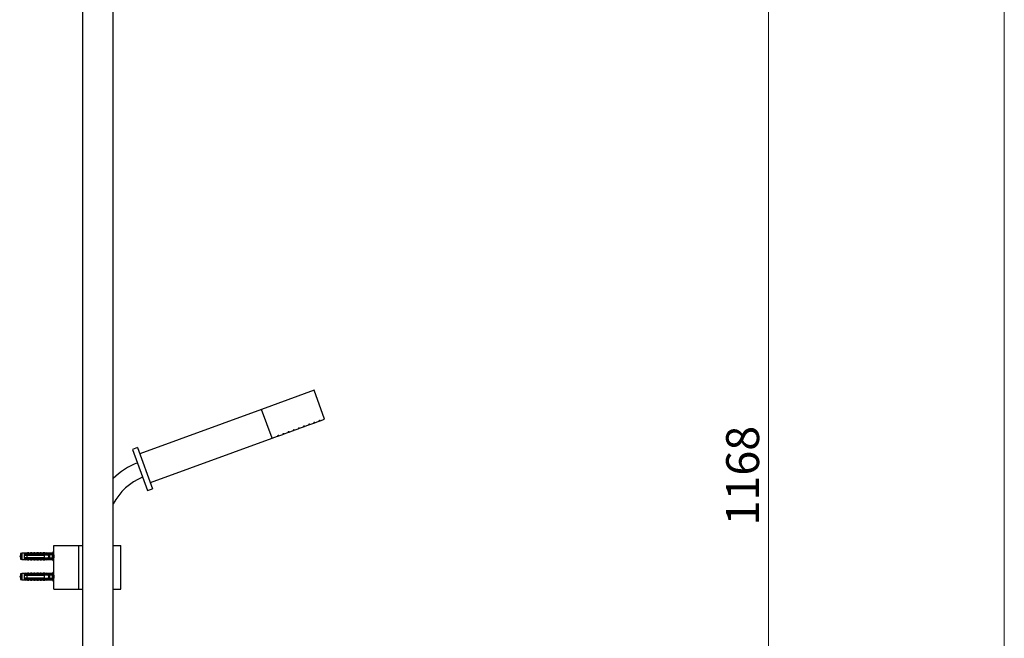
# Model space of a CAD drawing. Units: millimetres. Extents: x 120 to 2511, y 139 to 3444.
# Drawn here: x 1503 to 2400, y 1745 to 2309 of the extents above; entities that cross this region are included whole.
import ezdxf

# ---------------------------------------------------------------- set-up
doc = ezdxf.new("R2010")
doc.units = ezdxf.units.MM
doc.header["$LTSCALE"] = 12
doc.styles.add('SLDTEXTSTYLE2', font='TXT', dxfattribs={"width": 0.605})
doc.dimstyles.new('SLDDIMSTYLE0', dxfattribs={"dimtxt": 30, "dimasz": 39.624, "dimexe": 0, "dimexo": 0.0625, "dimgap": 7.5, "dimtad": 1, "dimrnd": 1e-09, "dimzin": 12, "dimdsep": 46, "dimtxsty": 'SLDTEXTSTYLE2', "dimsah": 1, "dimcen": 0.09, "dimadec": 0, "dimazin": 3, "dimtfac": 1, "dimtofl": 0, "dimtmove": 0, "dimatfit": 3, "dimfxl": 0, "dimfrac": 2, "dimtolj": 1, "dimtzin": 12, "dimarcsym": 0})

# ---------------------------------------------------------------- blocks, each defined once
blk = doc.blocks.new('_D_3')
at = {"color": 7, "linetype": 'Continuous', "lineweight": 0}
for p, q in [((2049.82, 2478.17), (2197.18, 2478.17)), ((2185.18, 1310.17), (2185.18, 2478.17)), ((1666.82, 1310.17), (2197.18, 1310.17))]:
    blk.add_line(p, q, dxfattribs=at)
at = {"color": 7, "linetype": 'Continuous', "lineweight": 18}
for points in [[(2185.18, 2478.17), (2179.08, 2438.55), (2191.27, 2438.55)], [(2185.18, 1310.17), (2191.27, 1349.8), (2179.08, 1349.8)]]:
    blk.add_solid(points, dxfattribs=at)
at = {"color": 7, "linetype": 'Continuous', "lineweight": 18, "insert": (2146.5, 1848.34), "char_height": 30, "attachment_point": 1, "rotation": 90, "style": 'SLDTEXTSTYLE2'}
blk.add_mtext('1168', dxfattribs=at)

msp = doc.modelspace()

# ---------------------------------------------------------------- linework, layer by layer
at = {"color": 7, "linetype": 'Continuous', "lineweight": 18}
msp.add_line((2400, 3444), (2400, 152.889), dxfattribs=at)
at = {"color": 7, "linetype": 'Continuous', "lineweight": 25}
for p, q in [((1559.817, 2416.173), (1559.817, 1519.173)), ((1587.817, 1519.173), (1587.817, 2416.173)), ((1770.965, 1971.6), (1723.041, 1954.157)), ((1780.542, 1945.289), (1770.965, 1971.6)), ((1723.041, 1954.157), (1612.157, 1913.799)), ((1732.617, 1927.846), (1723.041, 1954.157)), ((1762.312, 1938.654), (1765.889, 1939.956)), ((1767.01, 1940.364), (1770.588, 1941.666)), ((1771.709, 1942.074), (1775.286, 1943.376)), ((1776.407, 1943.784), (1780.542, 1945.289)), ((1732.617, 1927.846), (1737.699, 1929.695)), ((1738.819, 1930.103), (1742.397, 1931.405)), ((1743.518, 1931.813), (1747.096, 1933.115)), ((1748.216, 1933.523), (1751.794, 1934.825)), ((1752.915, 1935.233), (1756.493, 1936.536)), ((1757.613, 1936.943), (1761.191, 1938.246)), ((1621.734, 1887.487), (1732.617, 1927.846)), ((1610.105, 1919.437), (1605.407, 1917.727)), ((1605.407, 1917.727), (1619.087, 1880.139)), ((1610.105, 1919.437), (1623.786, 1881.849)), ((1619.087, 1880.139), (1623.786, 1881.849)), ((1504.617, 1823.048), (1503.217, 1822.673)), ((1503.217, 1822.673), (1503.217, 1817.673)), ((1506.817, 1823.048), (1504.617, 1823.048)), ((1504.617, 1823.048), (1504.617, 1817.298)), ((1508.017, 1823.243), (1506.817, 1823.048)), ((1506.817, 1823.048), (1506.817, 1822.223)), ((1506.817, 1822.223), (1506.817, 1821.423)), ((1508.017, 1823.134), (1508.017, 1823.243)), ((1509.617, 1823.423), (1508.53, 1823.015)), ((1509.117, 1822.479), (1526.117, 1822.479)), ((1509.117, 1822.462), (1509.117, 1822.479)), ((1509.117, 1822.462), (1509.117, 1822.223)), ((1509.117, 1822.462), (1526.117, 1822.462)), ((1527.017, 1822.223), (1509.117, 1822.223)), ((1510.917, 1823.423), (1509.617, 1823.423)), ((1509.617, 1822.581), (1509.617, 1823.423)), ((1510.917, 1822.479), (1510.917, 1823.423)), ((1512.517, 1823.423), (1511.458, 1823.026)), ((1513.817, 1823.423), (1512.517, 1823.423)), ((1512.517, 1822.479), (1512.517, 1823.423)), ((1513.817, 1822.479), (1513.817, 1823.423)), ((1515.417, 1823.423), (1514.358, 1823.026)), ((1516.717, 1823.423), (1515.417, 1823.423)), ((1515.417, 1822.479), (1515.417, 1823.423)), ((1516.717, 1822.479), (1516.717, 1823.423)), ((1518.317, 1823.423), (1517.258, 1823.026)), ((1519.617, 1823.423), (1518.317, 1823.423)), ((1518.317, 1822.479), (1518.317, 1823.423)), ((1519.617, 1822.479), (1519.617, 1823.423)), ((1521.217, 1823.423), (1520.158, 1823.026)), ((1522.517, 1823.423), (1521.217, 1823.423)), ((1521.217, 1822.479), (1521.217, 1823.423)), ((1522.517, 1822.479), (1522.517, 1823.423)), ((1524.117, 1823.423), (1523.058, 1823.026)), ((1525.417, 1823.423), (1524.117, 1823.423)), ((1524.117, 1822.479), (1524.117, 1823.423)), ((1525.417, 1822.479), (1525.417, 1823.423)), ((1527.017, 1823.423), (1525.958, 1823.026)), ((1526.117, 1822.479), (1532.754, 1822.758)), ((1526.117, 1822.479), (1526.117, 1822.462)), ((1529.317, 1823.048), (1527.017, 1823.423)), ((1527.017, 1823.423), (1527.017, 1822.517)), ((1527.715, 1822.223), (1527.017, 1822.424)), ((1527.017, 1822.424), (1527.017, 1822.223)), ((1527.715, 1822.223), (1529.617, 1822.223)), ((1527.781, 1821.423), (1529.117, 1822.236)), ((1529.09, 1821.697), (1528.987, 1821.423)), ((1532.117, 1823.048), (1529.317, 1823.048)), ((1529.317, 1823.048), (1529.317, 1822.614)), ((1530.017, 1821.823), (1530.017, 1821.644)), ((1533.117, 1824.273), (1532.117, 1823.048)), ((1532.117, 1823.048), (1532.117, 1822.731)), ((1533.117, 1824.273), (1533.117, 1816.073)), ((1533.817, 1790.173), (1533.817, 1830.173)), ((1533.817, 1830.173), (1556.317, 1830.173)), ((1556.317, 1830.173), (1556.317, 1790.173)), ((1556.317, 1830.173), (1559.817, 1830.173)), ((1587.817, 1830.173), (1594.648, 1830.173)), ((1594.648, 1790.173), (1594.648, 1830.173)), ((1503.217, 1817.673), (1504.617, 1817.298)), ((1504.617, 1817.298), (1506.817, 1817.298)), ((1506.817, 1821.423), (1506.817, 1818.923)), ((1506.817, 1818.923), (1506.817, 1818.123)), ((1506.817, 1818.123), (1506.817, 1817.298)), ((1506.817, 1817.298), (1508.017, 1817.102)), ((1508.017, 1817.102), (1508.017, 1817.211)), ((1508.53, 1817.331), (1509.617, 1816.923)), ((1509.054, 1821.601), (1508.987, 1821.423)), ((1509.086, 1821.664), (1509.006, 1821.423)), ((1509.117, 1821.423), (1509.117, 1818.923)), ((1509.117, 1821.423), (1525.217, 1821.423)), ((1525.217, 1818.923), (1509.117, 1818.923)), ((1509.117, 1818.123), (1509.117, 1817.883)), ((1509.117, 1818.123), (1527.017, 1818.123)), ((1526.117, 1817.883), (1509.117, 1817.883)), ((1509.117, 1817.866), (1509.117, 1817.883)), ((1509.117, 1817.866), (1526.117, 1817.866)), ((1509.617, 1817.765), (1509.617, 1816.923)), ((1509.617, 1816.923), (1510.917, 1816.923)), ((1510.499, 1818.923), (1510.43, 1818.719)), ((1510.917, 1817.866), (1510.917, 1816.923)), ((1511.054, 1821.601), (1510.987, 1821.423)), ((1511.086, 1821.664), (1511.006, 1821.423)), ((1511.458, 1817.32), (1512.517, 1816.923)), ((1512.499, 1818.923), (1512.43, 1818.719)), ((1512.517, 1817.866), (1512.517, 1816.923)), ((1512.517, 1816.923), (1513.817, 1816.923)), ((1513.054, 1821.601), (1512.987, 1821.423)), ((1513.086, 1821.664), (1513.006, 1821.423)), ((1513.817, 1817.866), (1513.817, 1816.923)), ((1514.358, 1817.32), (1515.417, 1816.923)), ((1514.499, 1818.923), (1514.43, 1818.719)), ((1515.054, 1821.601), (1514.987, 1821.423)), ((1515.086, 1821.664), (1515.006, 1821.423)), ((1515.417, 1817.866), (1515.417, 1816.923)), ((1515.417, 1816.923), (1516.717, 1816.923)), ((1516.499, 1818.923), (1516.43, 1818.719)), ((1516.717, 1817.866), (1516.717, 1816.923)), ((1517.054, 1821.601), (1516.987, 1821.423)), ((1517.086, 1821.664), (1517.006, 1821.423)), ((1517.258, 1817.32), (1518.317, 1816.923)), ((1518.317, 1817.866), (1518.317, 1816.923)), ((1518.317, 1816.923), (1519.617, 1816.923)), ((1518.499, 1818.923), (1518.43, 1818.719)), ((1519.054, 1821.601), (1518.987, 1821.423)), ((1519.086, 1821.664), (1519.006, 1821.423)), ((1519.617, 1817.866), (1519.617, 1816.923)), ((1520.158, 1817.32), (1521.217, 1816.923)), ((1520.499, 1818.923), (1520.43, 1818.719)), ((1521.054, 1821.601), (1520.987, 1821.423)), ((1521.086, 1821.664), (1521.006, 1821.423)), ((1521.217, 1817.866), (1521.217, 1816.923)), ((1521.217, 1816.923), (1522.517, 1816.923)), ((1522.499, 1818.923), (1522.43, 1818.719)), ((1522.517, 1817.866), (1522.517, 1816.923)), ((1523.054, 1821.601), (1522.987, 1821.423)), ((1523.086, 1821.664), (1523.006, 1821.423)), ((1523.058, 1817.32), (1524.117, 1816.923)), ((1524.117, 1817.866), (1524.117, 1816.923)), ((1524.117, 1816.923), (1525.417, 1816.923)), ((1524.499, 1818.923), (1524.43, 1818.719)), ((1525.054, 1821.601), (1524.987, 1821.423)), ((1525.086, 1821.664), (1525.006, 1821.423)), ((1525.217, 1818.923), (1525.217, 1821.423)), ((1525.417, 1817.866), (1525.417, 1816.923)), ((1525.958, 1817.32), (1527.017, 1816.923)), ((1526.117, 1817.883), (1526.117, 1817.866)), ((1526.117, 1817.866), (1532.754, 1817.588)), ((1526.499, 1818.923), (1526.43, 1818.719)), ((1527.054, 1821.601), (1526.987, 1821.423)), ((1527.086, 1821.664), (1527.006, 1821.423)), ((1527.017, 1817.922), (1527.715, 1818.123)), ((1527.017, 1818.123), (1527.017, 1817.922)), ((1527.017, 1817.829), (1527.017, 1816.923)), ((1527.017, 1816.923), (1529.317, 1817.298)), ((1529.617, 1818.123), (1527.715, 1818.123)), ((1529.117, 1818.109), (1527.781, 1818.923)), ((1527.987, 1818.923), (1528.048, 1818.76)), ((1528.481, 1818.87), (1528.5, 1818.923)), ((1529.217, 1818.923), (1529.217, 1821.423)), ((1529.217, 1819.023), (1530.017, 1819.023)), ((1529.317, 1817.732), (1529.317, 1817.298)), ((1529.317, 1817.298), (1532.117, 1817.298)), ((1530.017, 1821.323), (1529.442, 1821.323)), ((1530.017, 1818.702), (1530.017, 1821.644)), ((1530.017, 1818.702), (1530.017, 1818.523)), ((1532.117, 1821.485), (1532.117, 1818.861)), ((1532.117, 1817.615), (1532.117, 1817.298)), ((1532.117, 1817.298), (1533.117, 1816.073)), ((1533.117, 1819.023), (1533.442, 1819.023)), ((1533.817, 1821.483), (1533.754, 1821.432)), ((1533.754, 1818.913), (1533.817, 1818.863)), ((1504.617, 1804.548), (1503.217, 1804.173)), ((1503.217, 1804.173), (1503.217, 1799.173)), ((1506.817, 1804.548), (1504.617, 1804.548)), ((1504.617, 1804.548), (1504.617, 1798.798)), ((1508.017, 1804.743), (1506.817, 1804.548)), ((1506.817, 1804.548), (1506.817, 1803.723)), ((1508.017, 1804.634), (1508.017, 1804.743)), ((1509.617, 1804.923), (1508.53, 1804.515)), ((1509.117, 1803.979), (1526.117, 1803.979)), ((1509.117, 1803.962), (1509.117, 1803.979)), ((1509.117, 1803.962), (1509.117, 1803.723)), ((1509.117, 1803.962), (1526.117, 1803.962)), ((1510.917, 1804.923), (1509.617, 1804.923)), ((1509.617, 1804.081), (1509.617, 1804.923)), ((1510.917, 1803.979), (1510.917, 1804.923)), ((1512.517, 1804.923), (1511.458, 1804.526)), ((1513.817, 1804.923), (1512.517, 1804.923)), ((1512.517, 1803.979), (1512.517, 1804.923)), ((1513.817, 1803.979), (1513.817, 1804.923)), ((1515.417, 1804.923), (1514.358, 1804.526)), ((1516.717, 1804.923), (1515.417, 1804.923)), ((1515.417, 1803.979), (1515.417, 1804.923)), ((1516.717, 1803.979), (1516.717, 1804.923)), ((1518.317, 1804.923), (1517.258, 1804.526)), ((1519.617, 1804.923), (1518.317, 1804.923)), ((1518.317, 1803.979), (1518.317, 1804.923)), ((1519.617, 1803.979), (1519.617, 1804.923)), ((1521.217, 1804.923), (1520.158, 1804.526)), ((1522.517, 1804.923), (1521.217, 1804.923)), ((1521.217, 1803.979), (1521.217, 1804.923)), ((1522.517, 1803.979), (1522.517, 1804.923)), ((1524.117, 1804.923), (1523.058, 1804.526)), ((1525.417, 1804.923), (1524.117, 1804.923)), ((1524.117, 1803.979), (1524.117, 1804.923)), ((1525.417, 1803.979), (1525.417, 1804.923)), ((1527.017, 1804.923), (1525.958, 1804.526)), ((1526.117, 1803.979), (1532.754, 1804.258)), ((1526.117, 1803.979), (1526.117, 1803.962)), ((1529.317, 1804.548), (1527.017, 1804.923)), ((1527.017, 1804.923), (1527.017, 1804.017)), ((1527.715, 1803.723), (1527.017, 1803.924)), ((1527.017, 1803.924), (1527.017, 1803.723)), ((1532.117, 1804.548), (1529.317, 1804.548)), ((1529.317, 1804.548), (1529.317, 1804.114)), ((1533.117, 1805.773), (1532.117, 1804.548)), ((1532.117, 1804.548), (1532.117, 1804.231)), ((1533.117, 1805.773), (1533.117, 1797.573)), ((1503.217, 1799.173), (1504.617, 1798.798)), ((1504.617, 1798.798), (1506.817, 1798.798)), ((1506.817, 1803.723), (1506.817, 1802.923)), ((1506.817, 1802.923), (1506.817, 1800.423)), ((1506.817, 1800.423), (1506.817, 1799.623)), ((1506.817, 1799.623), (1506.817, 1798.798)), ((1506.817, 1798.798), (1508.017, 1798.602)), ((1508.017, 1798.602), (1508.017, 1798.711)), ((1508.53, 1798.831), (1509.617, 1798.423)), ((1509.054, 1803.101), (1508.987, 1802.923)), ((1509.086, 1803.164), (1509.006, 1802.923)), ((1527.017, 1803.723), (1509.117, 1803.723)), ((1509.117, 1802.923), (1509.117, 1800.423)), ((1509.117, 1802.923), (1525.217, 1802.923)), ((1525.217, 1800.423), (1509.117, 1800.423)), ((1509.117, 1799.623), (1509.117, 1799.383)), ((1509.117, 1799.623), (1527.017, 1799.623)), ((1526.117, 1799.383), (1509.117, 1799.383)), ((1509.117, 1799.366), (1509.117, 1799.383)), ((1509.117, 1799.366), (1526.117, 1799.366)), ((1509.617, 1799.265), (1509.617, 1798.423)), ((1509.617, 1798.423), (1510.917, 1798.423)), ((1510.499, 1800.423), (1510.43, 1800.219)), ((1510.917, 1799.366), (1510.917, 1798.423)), ((1511.054, 1803.101), (1510.987, 1802.923)), ((1511.086, 1803.164), (1511.006, 1802.923)), ((1511.458, 1798.82), (1512.517, 1798.423)), ((1512.499, 1800.423), (1512.43, 1800.219)), ((1512.517, 1799.366), (1512.517, 1798.423)), ((1512.517, 1798.423), (1513.817, 1798.423)), ((1513.054, 1803.101), (1512.987, 1802.923)), ((1513.086, 1803.164), (1513.006, 1802.923)), ((1513.817, 1799.366), (1513.817, 1798.423)), ((1514.358, 1798.82), (1515.417, 1798.423)), ((1514.499, 1800.423), (1514.43, 1800.219)), ((1515.054, 1803.101), (1514.987, 1802.923)), ((1515.086, 1803.164), (1515.006, 1802.923)), ((1515.417, 1799.366), (1515.417, 1798.423)), ((1515.417, 1798.423), (1516.717, 1798.423)), ((1516.499, 1800.423), (1516.43, 1800.219)), ((1516.717, 1799.366), (1516.717, 1798.423)), ((1517.054, 1803.101), (1516.987, 1802.923)), ((1517.086, 1803.164), (1517.006, 1802.923)), ((1517.258, 1798.82), (1518.317, 1798.423)), ((1518.317, 1799.366), (1518.317, 1798.423)), ((1518.317, 1798.423), (1519.617, 1798.423)), ((1518.499, 1800.423), (1518.43, 1800.219)), ((1519.054, 1803.101), (1518.987, 1802.923)), ((1519.086, 1803.164), (1519.006, 1802.923)), ((1519.617, 1799.366), (1519.617, 1798.423)), ((1520.158, 1798.82), (1521.217, 1798.423)), ((1520.499, 1800.423), (1520.43, 1800.219)), ((1521.054, 1803.101), (1520.987, 1802.923)), ((1521.086, 1803.164), (1521.006, 1802.923)), ((1521.217, 1799.366), (1521.217, 1798.423)), ((1521.217, 1798.423), (1522.517, 1798.423)), ((1522.499, 1800.423), (1522.43, 1800.219)), ((1522.517, 1799.366), (1522.517, 1798.423)), ((1523.054, 1803.101), (1522.987, 1802.923)), ((1523.086, 1803.164), (1523.006, 1802.923)), ((1523.058, 1798.82), (1524.117, 1798.423)), ((1524.117, 1799.366), (1524.117, 1798.423)), ((1524.117, 1798.423), (1525.417, 1798.423)), ((1524.499, 1800.423), (1524.43, 1800.219)), ((1525.054, 1803.101), (1524.987, 1802.923)), ((1525.086, 1803.164), (1525.006, 1802.923)), ((1525.217, 1800.423), (1525.217, 1802.923)), ((1525.417, 1799.366), (1525.417, 1798.423)), ((1525.958, 1798.82), (1527.017, 1798.423)), ((1526.117, 1799.383), (1526.117, 1799.366)), ((1526.117, 1799.366), (1532.754, 1799.088)), ((1526.499, 1800.423), (1526.43, 1800.219)), ((1527.054, 1803.101), (1526.987, 1802.923)), ((1527.086, 1803.164), (1527.006, 1802.923)), ((1527.017, 1799.422), (1527.715, 1799.623)), ((1527.017, 1799.623), (1527.017, 1799.422)), ((1527.017, 1799.329), (1527.017, 1798.423)), ((1527.017, 1798.423), (1529.317, 1798.798)), ((1527.715, 1803.723), (1529.617, 1803.723)), ((1529.617, 1799.623), (1527.715, 1799.623)), ((1527.781, 1802.923), (1529.117, 1803.736)), ((1529.117, 1799.609), (1527.781, 1800.423)), ((1527.987, 1800.423), (1528.048, 1800.26)), ((1528.481, 1800.37), (1528.5, 1800.423)), ((1529.09, 1803.197), (1528.987, 1802.923)), ((1529.217, 1800.423), (1529.217, 1802.923)), ((1529.217, 1800.523), (1530.017, 1800.523)), ((1529.317, 1799.232), (1529.317, 1798.798)), ((1529.317, 1798.798), (1532.117, 1798.798)), ((1530.017, 1802.823), (1529.442, 1802.823)), ((1530.017, 1803.323), (1530.017, 1803.144)), ((1530.017, 1800.202), (1530.017, 1803.144)), ((1530.017, 1800.202), (1530.017, 1800.023)), ((1532.117, 1802.985), (1532.117, 1800.361)), ((1532.117, 1799.115), (1532.117, 1798.798)), ((1532.117, 1798.798), (1533.117, 1797.573)), ((1533.117, 1800.523), (1533.442, 1800.523)), ((1533.817, 1802.983), (1533.754, 1802.932)), ((1533.754, 1800.413), (1533.817, 1800.363)), ((1533.817, 1790.173), (1556.317, 1790.173)), ((1556.317, 1790.173), (1559.817, 1790.173)), ((1587.817, 1790.173), (1594.648, 1790.173))]:
    msp.add_line(p, q, dxfattribs=at)
at = {"color": 8, "linetype": 'Continuous', "lineweight": 25}
for p, q in [((1508.53, 1823.015), (1508.53, 1822.914)), ((1511.458, 1823.026), (1511.458, 1822.479)), ((1514.358, 1823.026), (1514.358, 1822.479)), ((1517.258, 1823.026), (1517.258, 1822.479)), ((1520.158, 1823.026), (1520.158, 1822.479)), ((1523.058, 1823.026), (1523.058, 1822.479)), ((1525.958, 1823.026), (1525.958, 1822.479)), ((1508.53, 1817.432), (1508.53, 1817.331)), ((1511.458, 1817.866), (1511.458, 1817.32)), ((1514.358, 1817.866), (1514.358, 1817.32)), ((1517.258, 1817.866), (1517.258, 1817.32)), ((1520.158, 1817.866), (1520.158, 1817.32)), ((1523.058, 1817.866), (1523.058, 1817.32)), ((1525.958, 1817.866), (1525.958, 1817.32)), ((1533.442, 1819.023), (1533.442, 1821.323)), ((1533.754, 1821.432), (1533.754, 1818.913)), ((1508.53, 1804.515), (1508.53, 1804.414)), ((1511.458, 1804.526), (1511.458, 1803.979)), ((1514.358, 1804.526), (1514.358, 1803.979)), ((1517.258, 1804.526), (1517.258, 1803.979)), ((1520.158, 1804.526), (1520.158, 1803.979)), ((1523.058, 1804.526), (1523.058, 1803.979)), ((1525.958, 1804.526), (1525.958, 1803.979)), ((1508.53, 1798.932), (1508.53, 1798.831)), ((1511.458, 1799.366), (1511.458, 1798.82)), ((1514.358, 1799.366), (1514.358, 1798.82)), ((1517.258, 1799.366), (1517.258, 1798.82)), ((1520.158, 1799.366), (1520.158, 1798.82)), ((1523.058, 1799.366), (1523.058, 1798.82)), ((1525.958, 1799.366), (1525.958, 1798.82)), ((1533.442, 1800.523), (1533.442, 1802.823)), ((1533.754, 1802.932), (1533.754, 1800.413))]:
    msp.add_line(p, q, dxfattribs=at)
at = {"color": 7, "linetype": 'Continuous', "lineweight": 25, "flags": 128}
for points in [[(1529.217, 1821.037), (1529.318, 1821.236), (1529.442, 1821.323), (1529.442, 1821.323)], [(1529.217, 1802.537), (1529.318, 1802.736), (1529.442, 1802.823), (1529.442, 1802.823)]]:
    msp.add_lwpolyline(points, dxfattribs=at)
at = {"color": 7, "linetype": 'Continuous', "lineweight": 25}
for centre, radius, start, end in [((1766.534, 1925.3), 14.005, 107.544697, 112.425328), ((1771.232, 1927.01), 14.005, 107.544697, 112.425328), ((1775.931, 1928.72), 14.005, 107.544697, 112.425328), ((1780.629, 1930.43), 14.005, 107.544697, 112.425328), ((1743.041, 1916.749), 14.005, 107.544697, 112.425328), ((1747.74, 1918.459), 14.005, 107.544697, 112.425328), ((1752.438, 1920.17), 14.005, 107.544697, 112.425328), ((1757.137, 1921.88), 14.005, 107.544697, 112.425328), ((1761.835, 1923.59), 14.005, 107.544697, 112.425328), ((1634.648, 1843.235), 67, 111.710576, 134.343604), ((1634.648, 1843.235), 53, 112.162618, 152.078578), ((1508.39, 1823.39), 0.4, 201.434294, 290.556045), ((1508.389, 1823.293), 0.404, 203.126178, 290.388773), ((1511.317, 1823.4), 0.4, 180, 290.556045), ((1514.217, 1823.4), 0.4, 180, 290.556045), ((1517.117, 1823.4), 0.4, 180, 290.556045), ((1520.017, 1823.4), 0.4, 180, 290.556045), ((1522.917, 1823.4), 0.4, 180, 290.556045), ((1525.817, 1823.4), 0.4, 180, 290.556045), ((1529.617, 1821.823), 0.4, 0, 90), ((1508.389, 1817.053), 0.404, 69.611227, 156.873822), ((1508.39, 1816.956), 0.4, 69.443955, 158.565706), ((1511.317, 1816.946), 0.4, 69.443955, 180), ((1514.217, 1816.946), 0.4, 69.443955, 180), ((1517.117, 1816.946), 0.4, 69.443955, 180), ((1520.017, 1816.946), 0.4, 69.443955, 180), ((1522.917, 1816.946), 0.4, 69.443955, 180), ((1525.817, 1816.946), 0.4, 69.443955, 180), ((1529.617, 1818.523), 0.4, 270, 0), ((1533.442, 1821.823), 0.5, 269.920474, 308.659808), ((1533.442, 1818.523), 0.5, 51.340192, 90), ((1508.39, 1804.89), 0.4, 201.434294, 290.556045), ((1508.389, 1804.793), 0.404, 203.126178, 290.388773), ((1511.317, 1804.9), 0.4, 180, 290.556045), ((1514.217, 1804.9), 0.4, 180, 290.556045), ((1517.117, 1804.9), 0.4, 180, 290.556045), ((1520.017, 1804.9), 0.4, 180, 290.556045), ((1522.917, 1804.9), 0.4, 180, 290.556045), ((1525.817, 1804.9), 0.4, 180, 290.556045), ((1508.389, 1798.553), 0.404, 69.611227, 156.873822), ((1508.39, 1798.456), 0.4, 69.443955, 158.565706), ((1511.317, 1798.446), 0.4, 69.443955, 180), ((1514.217, 1798.446), 0.4, 69.443955, 180), ((1517.117, 1798.446), 0.4, 69.443955, 180), ((1520.017, 1798.446), 0.4, 69.443955, 180), ((1522.917, 1798.446), 0.4, 69.443955, 180), ((1525.817, 1798.446), 0.4, 69.443955, 180), ((1529.617, 1803.323), 0.4, 0, 90), ((1529.617, 1800.023), 0.4, 270, 0), ((1533.442, 1803.323), 0.5, 269.920474, 308.659808), ((1533.442, 1800.023), 0.5, 51.340192, 90)]:
    msp.add_arc(centre, radius, start, end, dxfattribs=at)
for centre, major_axis, start_param, end_param in [((1471.083, 1820.173), (77.543, 0), 0.7650704, 0.7816856), ((1471.083, 1820.173), (77.543, 0), 5.5014997, 5.5181149), ((1471.083, 1820.173), (68.595, 0), 0.4739562, 0.5371797), ((1471.083, 1820.173), (68.595, 0), 5.7460056, 5.8092291), ((1471.083, 1801.673), (77.543, 0), 0.7650704, 0.7816856), ((1471.083, 1801.673), (77.543, 0), 5.5014997, 5.5181149), ((1471.083, 1801.673), (68.595, 0), 0.4739562, 0.5371797), ((1471.083, 1801.673), (68.595, 0), 5.7460056, 5.8092291)]:
    msp.add_ellipse(centre, major_axis=major_axis, ratio=0.0419124, start_param=start_param, end_param=end_param, dxfattribs=at)
for points, knots in [([(1761.635, 1938.758), (1761.699, 1938.78), (1761.827, 1938.823), (1762.003, 1938.864), (1762.142, 1938.882), (1762.228, 1938.874), (1762.25, 1938.844), (1762.207, 1938.795), (1762.103, 1938.731), (1761.951, 1938.658), (1761.768, 1938.583), (1761.575, 1938.515), (1761.393, 1938.46), (1761.244, 1938.426), (1761.143, 1938.419), (1761.1, 1938.44), (1761.122, 1938.486), (1761.205, 1938.554), (1761.341, 1938.633), (1761.493, 1938.704), (1761.595, 1938.743), (1761.635, 1938.758)], [0, 0, 0, 0, 0.0536551, 0.1073091, 0.160994, 0.2146991, 0.2683706, 0.3220071, 0.3756619, 0.4293596, 0.483058, 0.5367137, 0.59035, 0.6440203, 0.6977252, 0.7514111, 0.8050542, 0.8586975, 0.9123835, 0.9660884, 1, 1, 1, 1]), ([(1766.334, 1940.468), (1766.398, 1940.49), (1766.525, 1940.533), (1766.701, 1940.574), (1766.84, 1940.592), (1766.926, 1940.584), (1766.949, 1940.554), (1766.905, 1940.505), (1766.802, 1940.441), (1766.649, 1940.368), (1766.466, 1940.293), (1766.273, 1940.225), (1766.092, 1940.17), (1765.942, 1940.137), (1765.841, 1940.129), (1765.799, 1940.15), (1765.82, 1940.196), (1765.903, 1940.264), (1766.039, 1940.343), (1766.191, 1940.414), (1766.294, 1940.453), (1766.334, 1940.468)], [0, 0, 0, 0, 0.0536551, 0.1073091, 0.160994, 0.2146991, 0.2683706, 0.3220071, 0.3756619, 0.4293596, 0.483058, 0.5367137, 0.59035, 0.6440203, 0.6977252, 0.7514111, 0.8050542, 0.8586975, 0.9123835, 0.9660884, 1, 1, 1, 1]), ([(1771.032, 1942.178), (1771.096, 1942.2), (1771.224, 1942.243), (1771.4, 1942.284), (1771.539, 1942.302), (1771.625, 1942.294), (1771.647, 1942.264), (1771.604, 1942.215), (1771.5, 1942.151), (1771.348, 1942.078), (1771.165, 1942.004), (1770.972, 1941.935), (1770.79, 1941.88), (1770.641, 1941.847), (1770.54, 1941.839), (1770.497, 1941.86), (1770.519, 1941.907), (1770.602, 1941.974), (1770.738, 1942.053), (1770.89, 1942.124), (1770.992, 1942.163), (1771.032, 1942.178)], [0, 0, 0, 0, 0.0536551, 0.1073091, 0.160994, 0.2146991, 0.2683706, 0.3220071, 0.3756619, 0.4293596, 0.483058, 0.5367137, 0.59035, 0.6440203, 0.6977252, 0.7514111, 0.8050542, 0.8586975, 0.9123835, 0.9660884, 1, 1, 1, 1]), ([(1775.731, 1943.888), (1775.794, 1943.91), (1775.922, 1943.953), (1776.098, 1943.994), (1776.237, 1944.012), (1776.323, 1944.005), (1776.346, 1943.974), (1776.302, 1943.925), (1776.199, 1943.861), (1776.046, 1943.788), (1775.863, 1943.714), (1775.67, 1943.645), (1775.489, 1943.591), (1775.339, 1943.557), (1775.238, 1943.549), (1775.196, 1943.57), (1775.217, 1943.617), (1775.3, 1943.684), (1775.436, 1943.763), (1775.588, 1943.834), (1775.691, 1943.873), (1775.731, 1943.888)], [0, 0, 0, 0, 0.0536551, 0.1073091, 0.160994, 0.2146991, 0.2683706, 0.3220071, 0.3756619, 0.4293596, 0.483058, 0.5367137, 0.59035, 0.6440203, 0.6977252, 0.7514111, 0.8050542, 0.8586975, 0.9123835, 0.9660884, 1, 1, 1, 1]), ([(1738.143, 1930.207), (1738.207, 1930.229), (1738.334, 1930.273), (1738.511, 1930.313), (1738.65, 1930.331), (1738.735, 1930.324), (1738.758, 1930.294), (1738.715, 1930.244), (1738.611, 1930.18), (1738.459, 1930.107), (1738.275, 1930.033), (1738.082, 1929.964), (1737.901, 1929.91), (1737.752, 1929.876), (1737.65, 1929.868), (1737.608, 1929.889), (1737.63, 1929.936), (1737.713, 1930.003), (1737.848, 1930.082), (1738.001, 1930.153), (1738.103, 1930.192), (1738.143, 1930.207)], [0, 0, 0, 0, 0.0536551, 0.1073091, 0.160994, 0.2146991, 0.2683706, 0.3220071, 0.3756619, 0.4293596, 0.483058, 0.5367137, 0.59035, 0.6440203, 0.6977252, 0.7514111, 0.8050542, 0.8586975, 0.9123835, 0.9660884, 1, 1, 1, 1]), ([(1742.841, 1931.918), (1742.905, 1931.939), (1743.033, 1931.983), (1743.209, 1932.024), (1743.348, 1932.041), (1743.434, 1932.034), (1743.456, 1932.004), (1743.413, 1931.954), (1743.309, 1931.89), (1743.157, 1931.817), (1742.974, 1931.743), (1742.781, 1931.674), (1742.6, 1931.62), (1742.45, 1931.586), (1742.349, 1931.579), (1742.307, 1931.599), (1742.328, 1931.646), (1742.411, 1931.713), (1742.547, 1931.792), (1742.699, 1931.864), (1742.802, 1931.903), (1742.841, 1931.918)], [0, 0, 0, 0, 0.0536551, 0.1073091, 0.160994, 0.2146991, 0.2683706, 0.3220071, 0.3756619, 0.4293596, 0.483058, 0.5367137, 0.59035, 0.6440203, 0.6977252, 0.7514111, 0.8050542, 0.8586975, 0.9123835, 0.9660884, 1, 1, 1, 1]), ([(1747.54, 1933.628), (1747.604, 1933.649), (1747.731, 1933.693), (1747.908, 1933.734), (1748.046, 1933.751), (1748.132, 1933.744), (1748.155, 1933.714), (1748.112, 1933.664), (1748.008, 1933.6), (1747.856, 1933.528), (1747.672, 1933.453), (1747.479, 1933.385), (1747.298, 1933.33), (1747.149, 1933.296), (1747.047, 1933.289), (1747.005, 1933.309), (1747.027, 1933.356), (1747.11, 1933.423), (1747.245, 1933.502), (1747.397, 1933.574), (1747.5, 1933.613), (1747.54, 1933.628)], [0, 0, 0, 0, 0.05365513, 0.10730906, 0.16099398, 0.2146991, 0.26837057, 0.32200711, 0.37566186, 0.42935958, 0.48305804, 0.53671374, 0.59034996, 0.64402034, 0.69772523, 0.75141114, 0.80505424, 0.85869748, 0.91238354, 0.96608839, 1, 1, 1, 1]), ([(1752.238, 1935.338), (1752.302, 1935.36), (1752.43, 1935.403), (1752.606, 1935.444), (1752.745, 1935.461), (1752.831, 1935.454), (1752.853, 1935.424), (1752.81, 1935.374), (1752.706, 1935.31), (1752.554, 1935.238), (1752.371, 1935.163), (1752.178, 1935.095), (1751.997, 1935.04), (1751.847, 1935.006), (1751.746, 1934.999), (1751.703, 1935.019), (1751.725, 1935.066), (1751.808, 1935.134), (1751.944, 1935.212), (1752.096, 1935.284), (1752.199, 1935.323), (1752.238, 1935.338)], [0, 0, 0, 0, 0.05365513, 0.10730906, 0.16099398, 0.2146991, 0.26837057, 0.32200711, 0.37566186, 0.42935958, 0.48305804, 0.53671374, 0.59034996, 0.64402034, 0.69772523, 0.75141114, 0.80505424, 0.85869748, 0.91238354, 0.96608839, 1, 1, 1, 1]), ([(1756.937, 1937.048), (1757.001, 1937.07), (1757.128, 1937.113), (1757.304, 1937.154), (1757.443, 1937.171), (1757.529, 1937.164), (1757.552, 1937.134), (1757.509, 1937.084), (1757.405, 1937.02), (1757.252, 1936.948), (1757.069, 1936.873), (1756.876, 1936.805), (1756.695, 1936.75), (1756.545, 1936.716), (1756.444, 1936.709), (1756.402, 1936.729), (1756.424, 1936.776), (1756.507, 1936.844), (1756.642, 1936.923), (1756.794, 1936.994), (1756.897, 1937.033), (1756.937, 1937.048)], [0, 0, 0, 0, 0.0536551, 0.1073091, 0.160994, 0.2146991, 0.2683706, 0.3220071, 0.3756619, 0.4293596, 0.483058, 0.5367137, 0.59035, 0.6440203, 0.6977252, 0.7514111, 0.8050542, 0.8586975, 0.9123835, 0.9660884, 1, 1, 1, 1]), ([(1509.117, 1822.223), (1508.439, 1822.223), (1507.671, 1822.223), (1506.907, 1822.223), (1506.817, 1822.223)], [0, 0, 0, 0, 0.8830873, 1, 1, 1, 1]), ([(1509.117, 1822.471), (1508.95, 1822.504), (1508.615, 1822.569), (1508.25, 1822.783), (1508.047, 1822.991), (1508.026, 1823.09), (1508.017, 1823.134)], [0, 0, 0, 0, 0.2629433, 0.5259523, 0.7863136, 1, 1, 1, 1]), ([(1508.53, 1822.914), (1508.535, 1822.888), (1508.549, 1822.816), (1508.722, 1822.687), (1509.097, 1822.575), (1509.436, 1822.579), (1509.617, 1822.581)], [0, 0, 0, 0, 0.1480855, 0.4059032, 0.6814768, 1, 1, 1, 1]), ([(1509.617, 1822.581), (1509.616, 1822.571), (1509.613, 1822.552), (1509.589, 1822.523), (1509.546, 1822.497), (1509.508, 1822.486), (1509.486, 1822.479)], [0, 0, 0, 0, 0.20169314, 0.4035474, 0.67427609, 1, 1, 1, 1]), ([(1527.715, 1822.223), (1527.572, 1822.223), (1527.339, 1822.223), (1527.107, 1822.223), (1527.017, 1822.223)], [0, 0, 0, 0, 0.6149883, 1, 1, 1, 1]), ([(1529.419, 1821.664), (1529.405, 1821.709), (1529.349, 1821.889), (1529.253, 1821.956), (1529.13, 1821.845), (1529.047, 1821.562), (1529.006, 1821.423)], [0, 0, 0, 0, 0.10096735, 0.40359207, 0.70621679, 1, 1, 1, 1]), ([(1529.557, 1821.323), (1529.552, 1821.336), (1529.503, 1821.456), (1529.457, 1821.583), (1529.416, 1821.697)], [0, 0, 0, 0, 0.1051356, 1, 1, 1, 1]), ([(1532.754, 1822.758), (1532.635, 1822.553), (1532.397, 1822.142), (1532.211, 1821.704), (1532.117, 1821.485)], [0, 0, 0, 0, 0.4985656, 1, 1, 1, 1]), ([(1533.419, 1821.664), (1533.405, 1821.709), (1533.349, 1821.89), (1533.253, 1821.942), (1533.167, 1821.909), (1533.121, 1821.768), (1533.117, 1821.756)], [0, 0, 0, 0, 0.1376986, 0.5504161, 0.9631337, 1, 1, 1, 1]), ([(1533.548, 1821.344), (1533.546, 1821.35), (1533.5, 1821.463), (1533.457, 1821.583), (1533.416, 1821.697)], [0, 0, 0, 0, 0.0498837, 1, 1, 1, 1]), ([(1506.817, 1821.423), (1506.927, 1821.423), (1507.694, 1821.423), (1508.46, 1821.423), (1509.117, 1821.423)], [0, 0, 0, 0, 0.1434607, 1, 1, 1, 1]), ([(1509.117, 1818.923), (1508.46, 1818.923), (1507.694, 1818.923), (1506.927, 1818.923), (1506.817, 1818.923)], [0, 0, 0, 0, 0.8565393, 1, 1, 1, 1]), ([(1506.817, 1818.123), (1506.907, 1818.123), (1507.671, 1818.123), (1508.439, 1818.123), (1509.117, 1818.123)], [0, 0, 0, 0, 0.1169127, 1, 1, 1, 1]), ([(1508.017, 1817.211), (1508.033, 1817.271), (1508.063, 1817.389), (1508.335, 1817.624), (1508.707, 1817.804), (1508.996, 1817.854), (1509.117, 1817.875)], [0, 0, 0, 0, 0.2746062, 0.5499572, 0.8105432, 1, 1, 1, 1]), ([(1509.617, 1817.765), (1509.513, 1817.768), (1509.251, 1817.777), (1508.885, 1817.718), (1508.648, 1817.61), (1508.545, 1817.508), (1508.535, 1817.458), (1508.53, 1817.432)], [0, 0, 0, 0, 0.1818902, 0.4574033, 0.719644, 0.8498011, 1, 1, 1, 1]), ([(1509.486, 1817.866), (1509.507, 1817.86), (1509.546, 1817.848), (1509.589, 1817.822), (1509.613, 1817.793), (1509.616, 1817.774), (1509.617, 1817.765)], [0, 0, 0, 0, 0.3247214, 0.5966533, 0.8007397, 1, 1, 1, 1]), ([(1529.217, 1821.423), (1528.058, 1821.423), (1526.725, 1821.423), (1525.392, 1821.423), (1525.217, 1821.423)], [0, 0, 0, 0, 0.8691258, 1, 1, 1, 1]), ([(1525.217, 1818.923), (1525.392, 1818.923), (1526.725, 1818.923), (1528.058, 1818.923), (1529.217, 1818.923)], [0, 0, 0, 0, 0.1308742, 1, 1, 1, 1]), ([(1527.017, 1818.123), (1527.107, 1818.123), (1527.339, 1818.123), (1527.572, 1818.123), (1527.715, 1818.123)], [0, 0, 0, 0, 0.38501166, 1, 1, 1, 1]), ([(1528.499, 1818.923), (1528.455, 1818.755), (1528.406, 1818.569), (1528.359, 1818.527), (1528.354, 1818.523)], [0, 0, 0, 0, 0.9091589, 1, 1, 1, 1]), ([(1529.949, 1819.023), (1529.953, 1819.013), (1530.001, 1818.892), (1530.048, 1818.765), (1530.09, 1818.648)], [0, 0, 0, 0, 0.0835184, 1, 1, 1, 1]), ([(1532.117, 1818.861), (1532.21, 1818.643), (1532.396, 1818.206), (1532.635, 1817.794), (1532.754, 1817.588)], [0, 0, 0, 0, 0.4980023, 1, 1, 1, 1]), ([(1533.442, 1821.323), (1533.401, 1821.305), (1533.318, 1821.269), (1533.208, 1821.049), (1533.142, 1820.841), (1533.117, 1820.763)], [0, 0, 0, 0, 0.3841571, 0.7712813, 1, 1, 1, 1]), ([(1509.117, 1803.971), (1508.95, 1804.004), (1508.615, 1804.069), (1508.25, 1804.283), (1508.047, 1804.491), (1508.026, 1804.59), (1508.017, 1804.634)], [0, 0, 0, 0, 0.2629433, 0.5259523, 0.7863136, 1, 1, 1, 1]), ([(1508.53, 1804.414), (1508.535, 1804.388), (1508.549, 1804.316), (1508.722, 1804.187), (1509.097, 1804.075), (1509.436, 1804.079), (1509.617, 1804.081)], [0, 0, 0, 0, 0.1480855, 0.4059032, 0.6814768, 1, 1, 1, 1]), ([(1509.617, 1804.081), (1509.616, 1804.071), (1509.613, 1804.052), (1509.589, 1804.023), (1509.546, 1803.997), (1509.508, 1803.986), (1509.486, 1803.979)], [0, 0, 0, 0, 0.20169314, 0.4035474, 0.67427609, 1, 1, 1, 1]), ([(1532.754, 1804.258), (1532.635, 1804.053), (1532.397, 1803.642), (1532.211, 1803.204), (1532.117, 1802.985)], [0, 0, 0, 0, 0.4985656, 1, 1, 1, 1]), ([(1509.117, 1803.723), (1508.439, 1803.723), (1507.671, 1803.723), (1506.907, 1803.723), (1506.817, 1803.723)], [0, 0, 0, 0, 0.8830873, 1, 1, 1, 1]), ([(1506.817, 1802.923), (1506.927, 1802.923), (1507.694, 1802.923), (1508.46, 1802.923), (1509.117, 1802.923)], [0, 0, 0, 0, 0.1434607, 1, 1, 1, 1]), ([(1509.117, 1800.423), (1508.46, 1800.423), (1507.694, 1800.423), (1506.927, 1800.423), (1506.817, 1800.423)], [0, 0, 0, 0, 0.8565393, 1, 1, 1, 1]), ([(1506.817, 1799.623), (1506.907, 1799.623), (1507.671, 1799.623), (1508.439, 1799.623), (1509.117, 1799.623)], [0, 0, 0, 0, 0.1169127, 1, 1, 1, 1]), ([(1508.017, 1798.711), (1508.033, 1798.771), (1508.063, 1798.889), (1508.335, 1799.124), (1508.707, 1799.304), (1508.996, 1799.354), (1509.117, 1799.375)], [0, 0, 0, 0, 0.2746062, 0.5499572, 0.8105432, 1, 1, 1, 1]), ([(1509.617, 1799.265), (1509.513, 1799.268), (1509.251, 1799.277), (1508.885, 1799.218), (1508.648, 1799.11), (1508.545, 1799.008), (1508.535, 1798.958), (1508.53, 1798.932)], [0, 0, 0, 0, 0.1818902, 0.4574033, 0.719644, 0.8498011, 1, 1, 1, 1]), ([(1509.486, 1799.366), (1509.507, 1799.36), (1509.546, 1799.348), (1509.589, 1799.322), (1509.613, 1799.293), (1509.616, 1799.274), (1509.617, 1799.265)], [0, 0, 0, 0, 0.3247214, 0.5966533, 0.8007397, 1, 1, 1, 1]), ([(1529.217, 1802.923), (1528.058, 1802.923), (1526.725, 1802.923), (1525.392, 1802.923), (1525.217, 1802.923)], [0, 0, 0, 0, 0.8691258, 1, 1, 1, 1]), ([(1525.217, 1800.423), (1525.392, 1800.423), (1526.725, 1800.423), (1528.058, 1800.423), (1529.217, 1800.423)], [0, 0, 0, 0, 0.1308742, 1, 1, 1, 1]), ([(1527.715, 1803.723), (1527.572, 1803.723), (1527.339, 1803.723), (1527.107, 1803.723), (1527.017, 1803.723)], [0, 0, 0, 0, 0.6149883, 1, 1, 1, 1]), ([(1527.017, 1799.623), (1527.107, 1799.623), (1527.339, 1799.623), (1527.572, 1799.623), (1527.715, 1799.623)], [0, 0, 0, 0, 0.38501166, 1, 1, 1, 1]), ([(1528.499, 1800.423), (1528.455, 1800.255), (1528.406, 1800.069), (1528.359, 1800.027), (1528.354, 1800.023)], [0, 0, 0, 0, 0.90915892, 1, 1, 1, 1]), ([(1529.419, 1803.164), (1529.405, 1803.209), (1529.349, 1803.389), (1529.253, 1803.456), (1529.13, 1803.345), (1529.047, 1803.062), (1529.006, 1802.923)], [0, 0, 0, 0, 0.1009674, 0.4035921, 0.7062168, 1, 1, 1, 1]), ([(1529.557, 1802.823), (1529.552, 1802.836), (1529.503, 1802.956), (1529.457, 1803.083), (1529.416, 1803.197)], [0, 0, 0, 0, 0.1051356, 1, 1, 1, 1]), ([(1529.949, 1800.523), (1529.953, 1800.513), (1530.001, 1800.392), (1530.048, 1800.265), (1530.09, 1800.148)], [0, 0, 0, 0, 0.0835184, 1, 1, 1, 1]), ([(1532.117, 1800.361), (1532.21, 1800.143), (1532.396, 1799.706), (1532.635, 1799.294), (1532.754, 1799.088)], [0, 0, 0, 0, 0.4980023, 1, 1, 1, 1]), ([(1533.419, 1803.164), (1533.405, 1803.209), (1533.349, 1803.39), (1533.253, 1803.442), (1533.167, 1803.409), (1533.121, 1803.268), (1533.117, 1803.256)], [0, 0, 0, 0, 0.1376986, 0.55041615, 0.9631337, 1, 1, 1, 1]), ([(1533.442, 1802.823), (1533.401, 1802.805), (1533.318, 1802.769), (1533.208, 1802.549), (1533.142, 1802.341), (1533.117, 1802.263)], [0, 0, 0, 0, 0.3841571, 0.7712813, 1, 1, 1, 1]), ([(1533.548, 1802.844), (1533.546, 1802.85), (1533.5, 1802.963), (1533.457, 1803.083), (1533.416, 1803.197)], [0, 0, 0, 0, 0.0498837, 1, 1, 1, 1])]:
    msp.add_open_spline(points, degree=3, knots=knots, dxfattribs=at)
for points in [[(1503.217, 1820.311), (1502.917, 1820.265), (1502.317, 1820.173), (1502.917, 1820.081), (1503.217, 1820.035)], [(1503.217, 1801.811), (1502.917, 1801.765), (1502.317, 1801.673), (1502.917, 1801.581), (1503.217, 1801.535)]]:
    msp.add_open_spline(points, degree=3, dxfattribs=at)

# ---------------------------------------------------------------- dimensions: what is measured, and where the dimension line sits
at = {"color": 7, "linetype": 'Continuous', "lineweight": 18}
dim = msp.add_linear_dim(base=(2185.176, 2478.173), p1=(1654.817, 1310.173), p2=(2037.817, 2478.173), angle=90, dimstyle='SLDDIMSTYLE0', dxfattribs=at)
dim.commit()
dim.dimension.update_dxf_attribs({"geometry": '_D_3', "text_midpoint": (2185.176, 1894.173), "dimtype": 160})

doc.saveas('drawing.dxf')
